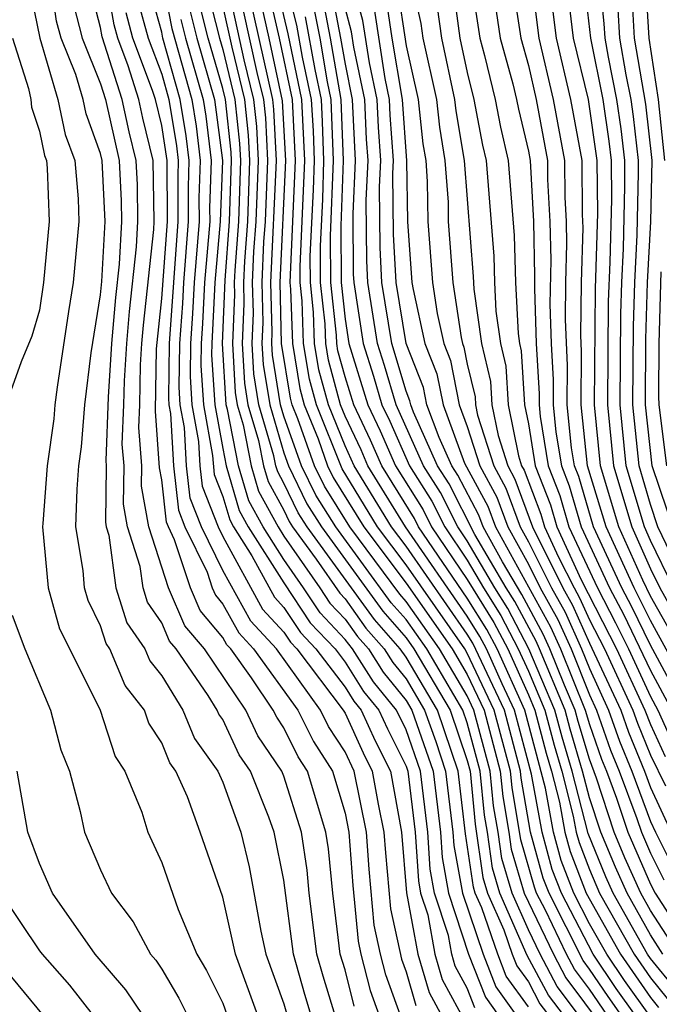
# Model space of a CAD drawing. Units: inches. Extents: x 2580000 to 2583000, y 1488000 to 1491000.
# Drawn here: x 2580474 to 2580495, y 1488323 to 1488356 of the extents above; entities that cross this region are included whole.
import ezdxf

# ---------------------------------------------------------------- set-up
doc = ezdxf.new("R2010")
doc.units = ezdxf.units.IN
doc.header["$MEASUREMENT"] = 0
doc.layers.add('LD25801488_2ft', color=206, linetype='Continuous')

msp = doc.modelspace()

# ---------------------------------------------------------------- linework, layer by layer
at = {"layer": 'LD25801488_2ft'}
for points, elevation in [([(2580482.141, 1488323), (2580481.413, 1488325), (2580481, 1488326.87), (2580480.263, 1488329), (2580479.846, 1488330.154), (2580479.463, 1488331), (2580479.27, 1488331.27), (2580479, 1488331.93), (2580478.575, 1488332.575), (2580478.438, 1488333), (2580477.802, 1488333.802), (2580477.305, 1488335), (2580477.181, 1488335.181), (2580477, 1488335.759), (2580476.591, 1488336.591), (2580476.477, 1488337), (2580476.429, 1488337.571), (2580476.194, 1488339), (2580476.23, 1488340.23), (2580476.291, 1488341), (2580476.377, 1488341.624), (2580476.481, 1488343), (2580476.695, 1488344.695), (2580477, 1488346.599), (2580477.039, 1488347.039), (2580477.146, 1488349), (2580477.05, 1488351), (2580477, 1488351.227), (2580476.524, 1488352.524), (2580476.424, 1488353), (2580476.184, 1488353.816), (2580475.706, 1488355), (2580475.56, 1488355.56), (2580475.352, 1488357)], 10884), ([(2580484.68, 1488323), (2580484.281, 1488324.281), (2580484.081, 1488325), (2580483.829, 1488327), (2580483.757, 1488327.757), (2580483.572, 1488329), (2580483, 1488330.838), (2580482.935, 1488331), (2580482.151, 1488332.15), (2580481.753, 1488333), (2580480.396, 1488335), (2580479.758, 1488335.758), (2580479.222, 1488337), (2580478.581, 1488339), (2580478.338, 1488340.337), (2580478.348, 1488341), (2580478.251, 1488342.251), (2580478.281, 1488343), (2580478.305, 1488344.305), (2580478.35, 1488345), (2580478.4, 1488345.6), (2580478.737, 1488348.737), (2580478.752, 1488349), (2580478.722, 1488351), (2580478.385, 1488352.385), (2580478.253, 1488353), (2580477.905, 1488354.095), (2580477.564, 1488355), (2580477.443, 1488355.443), (2580477.175, 1488357)], 10890), ([(2580479.005, 1488357), (2580479.327, 1488355.327), (2580479.983, 1488353), (2580480.126, 1488352.126), (2580480.263, 1488351), (2580480.22, 1488349.78), (2580480.225, 1488349), (2580480.061, 1488347), (2580480.013, 1488345.987), (2580479.939, 1488345), (2580479.926, 1488343.926), (2580479.986, 1488343), (2580480.205, 1488341.795), (2580480.25, 1488341), (2580480.326, 1488340.327), (2580480.845, 1488339), (2580481, 1488338.683), (2580482.303, 1488336.303), (2580483, 1488335.549), (2580483.218, 1488335.218), (2580483.423, 1488335), (2580484.941, 1488333), (2580485, 1488332.899), (2580485.593, 1488331.593), (2580485.892, 1488331), (2580486.082, 1488329.918), (2580486.273, 1488329), (2580486.321, 1488328.321), (2580486.49, 1488326.49), (2580486.845, 1488324.845), (2580487, 1488324.423), (2580487.319, 1488323.319)], 10898), ([(2580491, 1488323.279), (2580490.279, 1488324.279), (2580489.997, 1488325), (2580489.474, 1488326.526), (2580489.263, 1488327), (2580489.203, 1488327.203), (2580488.948, 1488328.948), (2580488.702, 1488331), (2580488.024, 1488333), (2580487, 1488334.73), (2580486.802, 1488335), (2580485.962, 1488335.962), (2580483.756, 1488339), (2580483.464, 1488339.464), (2580483, 1488340.427), (2580482.797, 1488340.797), (2580482.737, 1488341), (2580482.673, 1488341.327), (2580482.178, 1488343), (2580482.011, 1488344.011), (2580481.956, 1488345), (2580482.002, 1488345.998), (2580481.975, 1488347), (2580482.02, 1488348.02), (2580482.093, 1488349), (2580482.17, 1488351), (2580482.112, 1488352.112), (2580482.019, 1488353), (2580481.703, 1488354.297), (2580481.106, 1488357)], 10910), ([(2580481.426, 1488357), (2580482.114, 1488353.886), (2580482.33, 1488353), (2580482.393, 1488352.393), (2580482.466, 1488351), (2580482.384, 1488349), (2580482.335, 1488348.334), (2580482.275, 1488347), (2580482.31, 1488345.69), (2580482.279, 1488345), (2580482.317, 1488344.317), (2580482.534, 1488343), (2580483, 1488341.426), (2580483.151, 1488341), (2580483.752, 1488339.752), (2580484.226, 1488339), (2580486.239, 1488336.239), (2580487, 1488335.367), (2580487.257, 1488335), (2580488.442, 1488333), (2580489, 1488331.343), (2580489.091, 1488331), (2580489.261, 1488329.261), (2580489.513, 1488327.513), (2580489.664, 1488327), (2580490.199, 1488325.801), (2580490.473, 1488325), (2580490.622, 1488324.622), (2580491, 1488324.097), (2580491.379, 1488323.379), (2580493.207, 1488321)], 10912), ([(2580493.684, 1488321), (2580491.662, 1488323.662), (2580490.964, 1488324.964), (2580490.065, 1488327), (2580489.823, 1488327.823), (2580489.659, 1488329), (2580489.562, 1488329.562), (2580489.422, 1488331), (2580489, 1488332.584), (2580488.86, 1488333), (2580487.673, 1488335), (2580487, 1488335.96), (2580486.515, 1488336.516), (2580484.695, 1488339), (2580484.04, 1488340.04), (2580483.578, 1488341), (2580483, 1488342.629), (2580482.89, 1488343), (2580482.622, 1488344.622), (2580482.601, 1488345), (2580482.618, 1488345.381), (2580482.575, 1488347), (2580482.761, 1488351), (2580482.674, 1488352.674), (2580482.64, 1488353), (2580481.745, 1488357)], 10914), ([(2580494.16, 1488321), (2580491.944, 1488323.945), (2580491.387, 1488325), (2580491, 1488325.805), (2580490.467, 1488327), (2580490.132, 1488328.133), (2580490.012, 1488329), (2580489.863, 1488329.863), (2580489.753, 1488331), (2580489.221, 1488333), (2580489, 1488333.465), (2580488.088, 1488335), (2580487, 1488336.554), (2580486.792, 1488336.792), (2580485.16, 1488339), (2580484.328, 1488340.328), (2580484.005, 1488341), (2580483.458, 1488342.542), (2580483.273, 1488343), (2580483.215, 1488343.215), (2580482.923, 1488345), (2580482.875, 1488347), (2580483.06, 1488351), (2580482.956, 1488352.956), (2580482.519, 1488355), (2580482.065, 1488357)], 10916), ([(2580482.384, 1488357), (2580482.842, 1488355), (2580483.269, 1488353), (2580483.373, 1488351), (2580483.196, 1488347), (2580483.219, 1488346.781), (2580483.277, 1488345), (2580483.526, 1488343.526), (2580483.667, 1488343), (2580484.119, 1488341.881), (2580484.431, 1488341), (2580484.616, 1488340.616), (2580485.614, 1488339), (2580487, 1488337.151), (2580488.504, 1488335), (2580489, 1488334.165), (2580489.552, 1488333), (2580490.083, 1488331), (2580490.165, 1488330.165), (2580490.365, 1488329), (2580490.442, 1488328.442), (2580490.868, 1488327), (2580491.819, 1488325), (2580492.227, 1488324.227), (2580494.637, 1488321)], 10918), ([(2580493.593, 1488323), (2580493, 1488323.858), (2580492.51, 1488324.51), (2580492.251, 1488325), (2580491.558, 1488326.441), (2580491.272, 1488327), (2580491.196, 1488327.196), (2580490.753, 1488328.752), (2580490.466, 1488330.466), (2580490.414, 1488331), (2580489.884, 1488333), (2580489, 1488334.865), (2580488.92, 1488335), (2580487, 1488337.757), (2580486.068, 1488339), (2580484.904, 1488340.904), (2580484.061, 1488343), (2580483.837, 1488343.836), (2580483.64, 1488345), (2580483.595, 1488346.405), (2580483.531, 1488347), (2580483.528, 1488347.528), (2580483.686, 1488351), (2580483.589, 1488353), (2580483.144, 1488355.144), (2580482.703, 1488357)], 10920), ([(2580494.049, 1488323), (2580493.613, 1488323.613), (2580493, 1488324.517), (2580492.793, 1488324.793), (2580491.676, 1488327), (2580491.489, 1488327.489), (2580491.075, 1488329), (2580490.767, 1488330.767), (2580490.745, 1488331), (2580490.216, 1488333), (2580489.185, 1488335.185), (2580489, 1488335.48), (2580487, 1488338.363), (2580486.522, 1488339), (2580485.301, 1488341), (2580485, 1488341.652), (2580484.455, 1488343), (2580484.147, 1488344.147), (2580484.004, 1488345), (2580483.97, 1488346.03), (2580483.866, 1488347), (2580483.862, 1488347.862), (2580483.966, 1488350.034), (2580483.999, 1488351), (2580483.966, 1488351.966), (2580483.908, 1488353), (2580483.613, 1488354.387), (2580483.426, 1488355.426), (2580483.026, 1488357)], 10922), ([(2580495.407, 1488325), (2580495, 1488325.632), (2580494.231, 1488327), (2580493.852, 1488327.852), (2580493.371, 1488329), (2580493, 1488330.124), (2580492.777, 1488331), (2580492.368, 1488332.368), (2580492.202, 1488333), (2580491.364, 1488335), (2580491.251, 1488335.251), (2580490.556, 1488336.556), (2580490.278, 1488337), (2580489.249, 1488338.751), (2580488.403, 1488340.404), (2580488.029, 1488341), (2580487.239, 1488342.761), (2580487.151, 1488343), (2580487.126, 1488343.126), (2580487, 1488343.445), (2580486.531, 1488345), (2580486.209, 1488347), (2580486.149, 1488348.149), (2580486.131, 1488350.132), (2580486.17, 1488351), (2580486.091, 1488352.091), (2580486.051, 1488353), (2580485.805, 1488354.195), (2580485.587, 1488355.587), (2580485.202, 1488357)], 10934), ([(2580487.142, 1488357), (2580487.484, 1488355.483), (2580487.549, 1488355), (2580487.993, 1488353), (2580488.088, 1488352.087), (2580488.272, 1488351), (2580488.371, 1488349.629), (2580488.38, 1488349), (2580488.528, 1488347), (2580488.799, 1488345.201), (2580488.843, 1488345), (2580488.888, 1488344.888), (2580489, 1488344.328), (2580489.254, 1488343.254), (2580489.269, 1488343), (2580489.338, 1488342.662), (2580489.867, 1488341), (2580490.266, 1488340.266), (2580490.73, 1488339), (2580491, 1488338.51), (2580491.759, 1488337), (2580492.202, 1488336.202), (2580492.741, 1488335), (2580493, 1488334.355), (2580493.627, 1488333), (2580493.982, 1488331.981), (2580494.387, 1488331), (2580495, 1488329.353), (2580495.161, 1488329), (2580495.775, 1488327.775)], 10942), ([(2580489.108, 1488357), (2580489.409, 1488355), (2580489.563, 1488354.437), (2580489.915, 1488353), (2580490.087, 1488352.087), (2580490.344, 1488351), (2580490.537, 1488348.537), (2580490.579, 1488347), (2580490.663, 1488345.337), (2580490.71, 1488345), (2580490.766, 1488344.766), (2580490.873, 1488343), (2580491, 1488342.374), (2580491.223, 1488341), (2580491.72, 1488339.72), (2580491.931, 1488339), (2580492.734, 1488337.267), (2580493.884, 1488335), (2580494.813, 1488333), (2580495, 1488332.526), (2580495.475, 1488331.475)], 10948), ([(2580489.78, 1488357), (2580490.083, 1488355), (2580490.489, 1488353.511), (2580490.614, 1488353), (2580490.675, 1488352.675), (2580491, 1488351.304), (2580491.056, 1488351), (2580491.166, 1488349), (2580491.205, 1488347.205), (2580491.197, 1488346.803), (2580491.261, 1488345), (2580491.353, 1488343.353), (2580491.35, 1488343), (2580491.391, 1488342.609), (2580491.651, 1488341), (2580492.029, 1488340.029), (2580492.33, 1488339), (2580493.258, 1488337), (2580493.857, 1488335.857), (2580494.277, 1488335), (2580495, 1488333.446), (2580495.239, 1488333), (2580495.787, 1488331.787)], 10950), ([(2580490.453, 1488357), (2580490.756, 1488355), (2580491, 1488354.107), (2580491.255, 1488353), (2580491.623, 1488351), (2580491.63, 1488350.371), (2580491.707, 1488349), (2580491.734, 1488347.734), (2580491.704, 1488346.296), (2580491.75, 1488345), (2580491.816, 1488343.816), (2580491.809, 1488343), (2580491.902, 1488342.098), (2580492.08, 1488341), (2580492.338, 1488340.338), (2580492.729, 1488339), (2580493.66, 1488337), (2580494.121, 1488336.121), (2580495, 1488334.291), (2580495.693, 1488333)], 10952), ([(2580496.146, 1488333), (2580495, 1488335.129), (2580494.385, 1488336.385), (2580494.062, 1488337), (2580493.133, 1488339), (2580492.647, 1488340.646), (2580492.509, 1488341), (2580492.414, 1488341.586), (2580492.268, 1488343), (2580492.279, 1488344.279), (2580492.211, 1488345.789), (2580492.227, 1488347), (2580492.264, 1488348.264), (2580492.248, 1488349), (2580492.203, 1488349.797), (2580492.19, 1488351), (2580491.825, 1488353), (2580491.358, 1488355), (2580491.105, 1488357)], 10954), ([(2580501.79, 1488323), (2580501.695, 1488323.695), (2580501.161, 1488325.161), (2580500.105, 1488327), (2580498.867, 1488328.867), (2580498.549, 1488329.451), (2580497.418, 1488331.418), (2580496.724, 1488332.724), (2580496.6, 1488333), (2580495, 1488335.932), (2580494.464, 1488337), (2580493.549, 1488339), (2580492.938, 1488341), (2580492.727, 1488343), (2580492.742, 1488344.742), (2580492.718, 1488345.282), (2580492.74, 1488347), (2580492.793, 1488348.793), (2580492.775, 1488349.225), (2580492.757, 1488351), (2580492.395, 1488353), (2580491.918, 1488355), (2580491.671, 1488357)], 10956), ([(2580502.187, 1488323), (2580502.045, 1488324.045), (2580501.518, 1488325.518), (2580500.67, 1488327), (2580499, 1488329.521), (2580497.731, 1488331.731), (2580497.056, 1488333), (2580495.623, 1488335.624), (2580495, 1488336.734), (2580494.75, 1488337.25), (2580493.965, 1488339), (2580493.36, 1488341), (2580493.169, 1488343), (2580493.203, 1488346.797), (2580493.271, 1488349.271), (2580493.257, 1488351), (2580492.964, 1488353), (2580492.479, 1488355), (2580492.236, 1488357)], 10958), ([(2580492.801, 1488357), (2580493.033, 1488355), (2580493.435, 1488353), (2580493.635, 1488351.635), (2580493.707, 1488351), (2580493.717, 1488349.717), (2580493.668, 1488347.668), (2580493.615, 1488346.385), (2580493.586, 1488343), (2580493.782, 1488341), (2580494.382, 1488339), (2580495, 1488337.621), (2580495.301, 1488337), (2580495.912, 1488335.912), (2580497, 1488333.911), (2580497.535, 1488333), (2580498.044, 1488332.043), (2580499, 1488330.374), (2580501, 1488327.355), (2580501.15, 1488327.15), (2580501.876, 1488325.876), (2580502.395, 1488324.395), (2580502.584, 1488323)], 10960), ([(2580495.752, 1488337), (2580495, 1488338.549), (2580494.798, 1488339), (2580494.203, 1488341), (2580494.002, 1488343), (2580494.026, 1488345.974), (2580494.056, 1488347), (2580494.115, 1488348.115), (2580494.163, 1488350.163), (2580494.156, 1488351), (2580494.039, 1488352.039), (2580493.898, 1488353), (2580493.621, 1488354.379), (2580493.514, 1488355), (2580493.486, 1488355.486), (2580493.326, 1488357)], 10962), ([(2580495.47, 1488351), (2580495.262, 1488353), (2580494.955, 1488355), (2580494.833, 1488357)], 10968), ([(2580474.67, 1488356.67), (2580475.013, 1488355), (2580475.603, 1488353), (2580475.845, 1488351.845), (2580476.155, 1488351), (2580476.262, 1488349.738), (2580476.292, 1488349), (2580476.1, 1488347), (2580475.945, 1488346.055), (2580475.574, 1488343.574), (2580475.501, 1488343), (2580475.466, 1488342.534), (2580475.255, 1488341), (2580475.105, 1488339.105), (2580475.102, 1488339), (2580475.279, 1488337), (2580475.655, 1488335.655), (2580476.977, 1488333.023), (2580477.481, 1488331.48), (2580477.797, 1488331), (2580478.349, 1488329.651), (2580478.549, 1488329), (2580479, 1488328.008), (2580479.537, 1488326.463), (2580480.153, 1488325), (2580480.469, 1488324.469), (2580481, 1488323.396), (2580481.144, 1488323)], 10882), ([(2580483.894, 1488323), (2580483.682, 1488323.682), (2580483.316, 1488325), (2580483, 1488327.432), (2580482.683, 1488329), (2580482.504, 1488329.496), (2580481.905, 1488331), (2580481.538, 1488331.538), (2580481, 1488332.688), (2580480.87, 1488332.87), (2580480.817, 1488333), (2580480.522, 1488333.478), (2580479.476, 1488335), (2580479.259, 1488335.259), (2580479, 1488335.858), (2580478.534, 1488336.534), (2580478.388, 1488337), (2580478.294, 1488337.706), (2580477.882, 1488339), (2580477.746, 1488339.746), (2580477.766, 1488341), (2580477.711, 1488341.711), (2580477.763, 1488343), (2580477.777, 1488343.777), (2580477.855, 1488345), (2580477.944, 1488346.056), (2580478.171, 1488348.171), (2580478.216, 1488349), (2580478.205, 1488350.205), (2580478.165, 1488351), (2580477.937, 1488351.937), (2580477.708, 1488353), (2580477.052, 1488355.052), (2580477, 1488355.357), (2580476.66, 1488356.661)], 10888), ([(2580486.82, 1488323), (2580486.332, 1488324.332), (2580486.161, 1488325), (2580485.958, 1488325.958), (2580485.788, 1488327.788), (2580485.701, 1488329), (2580485.297, 1488331), (2580485, 1488331.632), (2580484.463, 1488332.462), (2580484.198, 1488333), (2580482.758, 1488335), (2580481.914, 1488335.914), (2580481, 1488337.572), (2580480.302, 1488339), (2580479.936, 1488339.936), (2580479.816, 1488341), (2580479.744, 1488342.256), (2580479.609, 1488343), (2580479.572, 1488343.572), (2580479.59, 1488345), (2580479.687, 1488346.313), (2580479.72, 1488347), (2580479.878, 1488349), (2580479.872, 1488350.128), (2580479.902, 1488351), (2580479.804, 1488351.804), (2580479.609, 1488353), (2580479.04, 1488355), (2580479, 1488355.198), (2580478.614, 1488356.615)], 10896), ([(2580480.508, 1488356.508), (2580480.893, 1488355), (2580481, 1488354.633), (2580481.398, 1488353), (2580481.55, 1488351.55), (2580481.579, 1488351), (2580481.512, 1488349), (2580481.392, 1488347.392), (2580481.375, 1488347), (2580481.385, 1488346.615), (2580481.312, 1488345), (2580481.401, 1488343.4), (2580481.467, 1488343), (2580481.663, 1488342.337), (2580481.924, 1488341), (2580482.168, 1488340.168), (2580482.81, 1488339), (2580483, 1488338.7), (2580484.177, 1488337), (2580484.503, 1488336.503), (2580485, 1488335.977), (2580485.409, 1488335.409), (2580485.765, 1488335), (2580486.244, 1488334.244), (2580487, 1488333.316), (2580487.187, 1488333), (2580487.88, 1488331), (2580488.122, 1488329), (2580488.175, 1488328.175), (2580488.386, 1488327), (2580489.043, 1488325), (2580489.594, 1488323.594), (2580490.022, 1488323)], 10906), ([(2580484.556, 1488356.556), (2580484.856, 1488355), (2580485, 1488354.152), (2580485.236, 1488353), (2580485.334, 1488351), (2580485.256, 1488349.256), (2580485.271, 1488347.271), (2580485.285, 1488347), (2580485.591, 1488345), (2580485.933, 1488343.933), (2580486.209, 1488343), (2580486.463, 1488342.463), (2580487.105, 1488341), (2580487.836, 1488339.836), (2580488.262, 1488339), (2580489, 1488337.911), (2580489.535, 1488337), (2580490.099, 1488336.099), (2580490.672, 1488335), (2580491, 1488334.269), (2580491.541, 1488333), (2580491.844, 1488331.844), (2580492.097, 1488331), (2580492.471, 1488329.529), (2580492.567, 1488329), (2580492.66, 1488328.66), (2580493, 1488327.773), (2580493.329, 1488327), (2580494.459, 1488325), (2580495, 1488324.224), (2580495.547, 1488323.547)], 10930), ([(2580486.708, 1488356.707), (2580487, 1488354.751), (2580487.398, 1488353), (2580487.548, 1488351.548), (2580487.641, 1488351), (2580487.691, 1488350.309), (2580487.71, 1488349), (2580487.859, 1488347), (2580488.012, 1488345.988), (2580488.23, 1488345), (2580488.447, 1488344.447), (2580488.737, 1488343), (2580489, 1488342.288), (2580489.41, 1488341), (2580489.97, 1488339.97), (2580490.325, 1488339), (2580491, 1488337.775), (2580491.39, 1488337), (2580491.964, 1488335.964), (2580492.397, 1488335), (2580493, 1488333.5), (2580493.231, 1488333), (2580493.688, 1488331.688), (2580493.972, 1488331), (2580494.549, 1488329.451), (2580494.698, 1488329), (2580495, 1488328.308), (2580495.437, 1488327.437)], 10940), ([(2580488.552, 1488356.552), (2580488.762, 1488355), (2580489, 1488353.88), (2580489.216, 1488353), (2580489.498, 1488351.498), (2580489.616, 1488351), (2580489.867, 1488347.867), (2580489.891, 1488347), (2580489.938, 1488346.062), (2580490.087, 1488345), (2580490.262, 1488344.262), (2580490.339, 1488343), (2580490.678, 1488341.322), (2580490.781, 1488341), (2580490.858, 1488340.858), (2580491.411, 1488339.411), (2580491.532, 1488339), (2580491.99, 1488338.01), (2580492.498, 1488337), (2580492.677, 1488336.677), (2580493, 1488335.957), (2580493.49, 1488335), (2580494.418, 1488333), (2580494.568, 1488332.568), (2580495, 1488331.522), (2580495.485, 1488330.515)], 10946), ([(2580478.224, 1488356.224), (2580478.557, 1488355), (2580479, 1488353.827), (2580479.235, 1488353), (2580479.483, 1488351.483), (2580479.542, 1488351), (2580479.523, 1488350.477), (2580479.532, 1488349), (2580479.24, 1488345), (2580479.218, 1488343.218), (2580479.232, 1488343), (2580479.283, 1488342.717), (2580479.382, 1488341), (2580479.546, 1488339.546), (2580479.76, 1488339), (2580480.485, 1488337.515), (2580480.653, 1488337), (2580480.758, 1488336.758), (2580481, 1488336.47), (2580481.524, 1488335.524), (2580482.008, 1488335), (2580483.455, 1488333), (2580483.964, 1488331.964), (2580484.589, 1488331), (2580485, 1488329.621), (2580485.129, 1488329), (2580485.254, 1488327.254), (2580485.425, 1488325.425), (2580485.516, 1488325), (2580485.818, 1488323.818), (2580486.118, 1488323)], 10894), ([(2580489.251, 1488323.251), (2580489, 1488323.893), (2580488.609, 1488324.609), (2580488.496, 1488325), (2580488.384, 1488325.616), (2580487.931, 1488327), (2580487.789, 1488327.789), (2580487.711, 1488329), (2580487.468, 1488331), (2580487, 1488332.347), (2580486.682, 1488333), (2580485.927, 1488333.927), (2580485.247, 1488335), (2580485, 1488335.315), (2580484.182, 1488336.182), (2580483.645, 1488337), (2580483, 1488337.932), (2580482.322, 1488339), (2580481.854, 1488339.853), (2580481.518, 1488341), (2580481.157, 1488342.843), (2580481.111, 1488343), (2580480.988, 1488345), (2580481.078, 1488347.078), (2580481.221, 1488349), (2580481.283, 1488351), (2580481.269, 1488351.269), (2580481.087, 1488353), (2580481, 1488353.358), (2580480.523, 1488355), (2580480.213, 1488356.213)], 10904), ([(2580484.273, 1488356.273), (2580484.519, 1488355), (2580484.866, 1488353), (2580484.937, 1488351), (2580484.862, 1488348.862), (2580484.872, 1488347), (2580485, 1488345.803), (2580485.121, 1488345), (2580485.747, 1488343), (2580486.149, 1488342.149), (2580486.652, 1488341), (2580487.553, 1488339.553), (2580487.834, 1488339), (2580489, 1488337.279), (2580489.87, 1488335.87), (2580490.324, 1488335), (2580491, 1488333.494), (2580491.211, 1488333), (2580491.583, 1488331.583), (2580491.757, 1488331), (2580492.015, 1488329.985), (2580492.194, 1488329), (2580492.367, 1488328.368), (2580492.891, 1488327), (2580494.012, 1488325), (2580495, 1488323.584), (2580495.261, 1488323.261)], 10928), ([(2580486.334, 1488356.334), (2580486.531, 1488355), (2580486.865, 1488353), (2580487.011, 1488350.989), (2580487.04, 1488349), (2580487.191, 1488347), (2580487.225, 1488346.775), (2580487.616, 1488345), (2580488.006, 1488344.007), (2580488.209, 1488343), (2580488.914, 1488341.086), (2580489.674, 1488339.674), (2580489.921, 1488339), (2580491.727, 1488335.727), (2580492.052, 1488335), (2580492.862, 1488333), (2580493, 1488332.527), (2580493.395, 1488331.395), (2580493.558, 1488331), (2580493.888, 1488330.112), (2580494.255, 1488329), (2580495, 1488327.296), (2580495.153, 1488327), (2580496.442, 1488325)], 10938), ([(2580503.812, 1488323), (2580503.803, 1488323.803), (2580503.607, 1488325), (2580502.948, 1488326.948), (2580502.232, 1488328.232), (2580501, 1488329.904), (2580499, 1488332.949), (2580497.537, 1488335.537), (2580497, 1488336.366), (2580496.652, 1488337), (2580495.71, 1488339), (2580495.547, 1488339.547), (2580495.053, 1488341), (2580494.835, 1488343), (2580494.849, 1488345.151), (2580494.903, 1488347), (2580495.009, 1488349), (2580495.052, 1488351), (2580494.847, 1488352.847), (2580494.474, 1488355), (2580494.395, 1488356.395)], 10966), ([(2580476.111, 1488356.11), (2580476.4, 1488355), (2580477, 1488353.513), (2580477.163, 1488353), (2580477.607, 1488351), (2580477.675, 1488349.675), (2580477.681, 1488349), (2580477.605, 1488347.605), (2580477.487, 1488346.513), (2580477.36, 1488345), (2580477.249, 1488343.249), (2580477.171, 1488341.17), (2580477.184, 1488341), (2580477.155, 1488339.155), (2580477.183, 1488339), (2580477.269, 1488338.731), (2580477.5, 1488337), (2580477.857, 1488335.857), (2580478.449, 1488335), (2580478.61, 1488334.61), (2580479, 1488334.119), (2580479.69, 1488333), (2580480.07, 1488332.07), (2580480.834, 1488331), (2580481, 1488330.633), (2580481.59, 1488329), (2580481.859, 1488327.859), (2580482.246, 1488325.753), (2580482.413, 1488325), (2580483, 1488323.382), (2580483.109, 1488323)], 10886), ([(2580485.304, 1488323.304), (2580485, 1488324.494), (2580484.846, 1488325), (2580484.597, 1488327), (2580484.458, 1488328.458), (2580484.377, 1488329), (2580483.769, 1488331), (2580483.467, 1488331.467), (2580483, 1488332.415), (2580482.763, 1488332.763), (2580482.652, 1488333), (2580481.941, 1488334.06), (2580481.258, 1488335), (2580481.134, 1488335.134), (2580481, 1488335.376), (2580480.258, 1488336.258), (2580479.938, 1488337), (2580479.424, 1488338.576), (2580479.217, 1488339), (2580479.156, 1488339.156), (2580479, 1488340.536), (2580478.929, 1488340.929), (2580478.792, 1488342.792), (2580478.834, 1488344.834), (2580479, 1488346.478), (2580479.186, 1488349), (2580479.181, 1488351), (2580479, 1488352.149), (2580478.798, 1488353), (2580478.704, 1488353.296), (2580478.06, 1488355), (2580477.834, 1488355.833)], 10892), ([(2580479.918, 1488355.917), (2580480.152, 1488355), (2580480.731, 1488353), (2580480.985, 1488351), (2580480.918, 1488349), (2580480.744, 1488347), (2580480.639, 1488345), (2580480.634, 1488344.634), (2580480.74, 1488343), (2580481, 1488341.569), (2580481.111, 1488341), (2580481.539, 1488339.539), (2580481.835, 1488339), (2580483, 1488337.163), (2580483.86, 1488335.86), (2580484.673, 1488335), (2580485, 1488334.572), (2580485.61, 1488333.609), (2580486.106, 1488333), (2580486.385, 1488332.385), (2580487, 1488331.164), (2580487.057, 1488331), (2580487.299, 1488329), (2580487.402, 1488327.402), (2580487.475, 1488327), (2580487.706, 1488326.294), (2580487.942, 1488325), (2580488.179, 1488324.179), (2580489, 1488322.673)], 10902), ([(2580481, 1488356.032), (2580481.292, 1488354.708), (2580481.709, 1488353), (2580481.831, 1488351.831), (2580481.875, 1488351), (2580481.803, 1488349), (2580481.706, 1488347.706), (2580481.675, 1488347), (2580481.693, 1488346.307), (2580481.634, 1488345), (2580481.706, 1488343.706), (2580481.822, 1488343), (2580482.168, 1488341.832), (2580482.331, 1488341), (2580482.482, 1488340.482), (2580483, 1488339.541), (2580483.176, 1488339.176), (2580483.286, 1488339), (2580484.055, 1488337.945), (2580484.825, 1488336.825), (2580485, 1488336.639), (2580485.685, 1488335.685), (2580486.284, 1488335), (2580486.562, 1488334.562), (2580487, 1488334.023), (2580487.605, 1488333), (2580487.97, 1488331.97), (2580488.291, 1488331), (2580488.533, 1488329), (2580488.562, 1488328.562), (2580488.842, 1488327), (2580489.52, 1488325), (2580489.936, 1488323.937), (2580492.029, 1488321)], 10908), ([(2580495, 1488322.947), (2580494.145, 1488324.145), (2580493.566, 1488325), (2580493, 1488325.999), (2580492.486, 1488327), (2580492.075, 1488328.075), (2580491.821, 1488329), (2580491.56, 1488330.44), (2580490.88, 1488333), (2580489.976, 1488335), (2580489.642, 1488335.642), (2580489, 1488336.668), (2580487.406, 1488339), (2580487.269, 1488339.269), (2580486.201, 1488341), (2580485.836, 1488341.836), (2580485.285, 1488343), (2580485, 1488343.908), (2580484.769, 1488344.769), (2580484.73, 1488345), (2580484.721, 1488345.279), (2580484.537, 1488347), (2580484.528, 1488348.529), (2580484.624, 1488351), (2580484.547, 1488353), (2580484.424, 1488353.576), (2580484.182, 1488355), (2580483.991, 1488355.991)], 10926), ([(2580495.833, 1488323.833), (2580495, 1488324.864), (2580494.905, 1488325), (2580493.78, 1488327), (2580493.54, 1488327.54), (2580492.953, 1488328.953), (2580492.438, 1488331), (2580492.106, 1488332.106), (2580491.871, 1488333), (2580491.02, 1488335), (2580490.327, 1488336.327), (2580489.907, 1488337), (2580489, 1488338.543), (2580488.69, 1488339), (2580488.12, 1488340.12), (2580487.567, 1488341), (2580486.67, 1488343), (2580486.289, 1488344.289), (2580486.061, 1488345), (2580485.747, 1488347), (2580485.71, 1488347.71), (2580485.694, 1488349.694), (2580485.752, 1488351), (2580485.701, 1488351.701), (2580485.644, 1488353), (2580485.293, 1488354.707), (2580485.214, 1488355.214), (2580485, 1488355.998)], 10932), ([(2580495.924, 1488325), (2580495, 1488326.433), (2580494.681, 1488327), (2580494.163, 1488328.163), (2580493.813, 1488329), (2580493.228, 1488330.772), (2580493, 1488331.392), (2580492.63, 1488332.629), (2580492.532, 1488333), (2580492.184, 1488333.816), (2580491.708, 1488335), (2580491.489, 1488335.489), (2580490.784, 1488336.784), (2580490.15, 1488337.851), (2580489.516, 1488339), (2580489.378, 1488339.378), (2580488.687, 1488340.687), (2580488.491, 1488341), (2580488.076, 1488341.924), (2580487.68, 1488343), (2580487.566, 1488343.566), (2580487.002, 1488345), (2580486.67, 1488347), (2580486.588, 1488348.587), (2580486.569, 1488350.569), (2580486.589, 1488351), (2580486.481, 1488352.481), (2580486.458, 1488353), (2580486.318, 1488353.683), (2580485.961, 1488355.961)], 10936), ([(2580488.018, 1488356.018), (2580488.155, 1488355), (2580488.588, 1488353), (2580488.627, 1488352.627), (2580488.903, 1488351), (2580489.197, 1488347.197), (2580489.213, 1488346.787), (2580489.464, 1488345), (2580489.758, 1488343.758), (2580489.804, 1488343), (2580490.008, 1488341.992), (2580490.324, 1488341), (2580490.562, 1488340.562), (2580491.132, 1488339), (2580492.129, 1488337), (2580492.44, 1488336.439), (2580493, 1488335.19), (2580494.022, 1488333), (2580494.275, 1488332.275), (2580494.801, 1488331), (2580495, 1488330.466), (2580495.669, 1488329)], 10944), ([(2580496.202, 1488337), (2580495.241, 1488339), (2580495, 1488339.732), (2580494.625, 1488341), (2580494.419, 1488343), (2580494.438, 1488345.562), (2580494.48, 1488347), (2580494.562, 1488348.562), (2580494.609, 1488350.609), (2580494.606, 1488351), (2580494.443, 1488352.443), (2580494.361, 1488353), (2580494.201, 1488353.799), (2580493.994, 1488355), (2580493.941, 1488355.94)], 10964), ([(2580479.622, 1488355.622), (2580479.781, 1488355), (2580480.357, 1488353), (2580480.447, 1488352.447), (2580480.624, 1488351), (2580480.569, 1488349.432), (2580480.571, 1488349), (2580480.402, 1488347), (2580480.338, 1488345.662), (2580480.289, 1488345), (2580480.28, 1488344.28), (2580480.363, 1488343), (2580480.665, 1488341.334), (2580480.717, 1488340.717), (2580481, 1488339.992), (2580481.225, 1488339.225), (2580481.348, 1488339), (2580481.951, 1488338.049), (2580482.693, 1488336.693), (2580483, 1488336.361), (2580483.539, 1488335.539), (2580484.048, 1488335), (2580485, 1488333.753), (2580485.292, 1488333.292), (2580485.53, 1488333), (2580485.989, 1488331.989), (2580486.487, 1488331), (2580486.844, 1488329), (2580487.016, 1488327.016), (2580487.387, 1488325), (2580487.749, 1488323.75), (2580489, 1488321.445)], 10900), ([(2580494.504, 1488323), (2580493.879, 1488323.879), (2580493.119, 1488325), (2580492.081, 1488327), (2580491.782, 1488327.782), (2580491.448, 1488329), (2580491.104, 1488330.896), (2580490.548, 1488333), (2580490.14, 1488333.86), (2580489.629, 1488335), (2580489.413, 1488335.413), (2580489, 1488336.074), (2580486.977, 1488339), (2580485.751, 1488341), (2580485.523, 1488341.522), (2580485, 1488342.627), (2580484.85, 1488343), (2580484.458, 1488344.458), (2580484.367, 1488345), (2580484.345, 1488345.654), (2580484.202, 1488347), (2580484.195, 1488348.195), (2580484.269, 1488349.731), (2580484.311, 1488351), (2580484.268, 1488352.268), (2580484.227, 1488353), (2580484.019, 1488353.981), (2580483.709, 1488355.708)], 10924), ([(2580474.112, 1488355), (2580474.645, 1488353.354), (2580474.716, 1488353), (2580474.74, 1488352.74), (2580475, 1488351.962), (2580475.167, 1488351.166), (2580475.228, 1488351), (2580475.249, 1488350.751), (2580475.319, 1488349), (2580475.134, 1488347), (2580475, 1488346.1), (2580474.753, 1488345.247), (2580474.404, 1488344.404), (2580473.902, 1488343)], 10880), ([(2580495.537, 1488341), (2580495.286, 1488343), (2580495.272, 1488343.272), (2580495.283, 1488345), (2580495.348, 1488347.348)], 10968), ([(2580474.107, 1488336.107), (2580474.521, 1488335), (2580475.355, 1488333), (2580475.694, 1488331.694), (2580475.977, 1488331), (2580476.327, 1488329.673), (2580476.475, 1488329), (2580477, 1488327.766), (2580477.354, 1488327), (2580478.068, 1488326.068), (2580478.636, 1488325), (2580478.805, 1488324.805), (2580479, 1488324.514), (2580479.564, 1488323.564), (2580479.843, 1488323)], 10880), ([(2580478.388, 1488323), (2580477.831, 1488323.831), (2580476.825, 1488325), (2580475.423, 1488327), (2580475, 1488327.969), (2580474.621, 1488329), (2580474.264, 1488331)], 10878), ([(2580473.736, 1488327), (2580475, 1488325.114), (2580475.082, 1488325), (2580475.987, 1488323.987), (2580476.759, 1488323)], 10876), ([(2580473.454, 1488325), (2580475.119, 1488323)], 10874)]:
    msp.add_lwpolyline(points, dxfattribs=dict(at, elevation=elevation))

doc.saveas('drawing.dxf')
